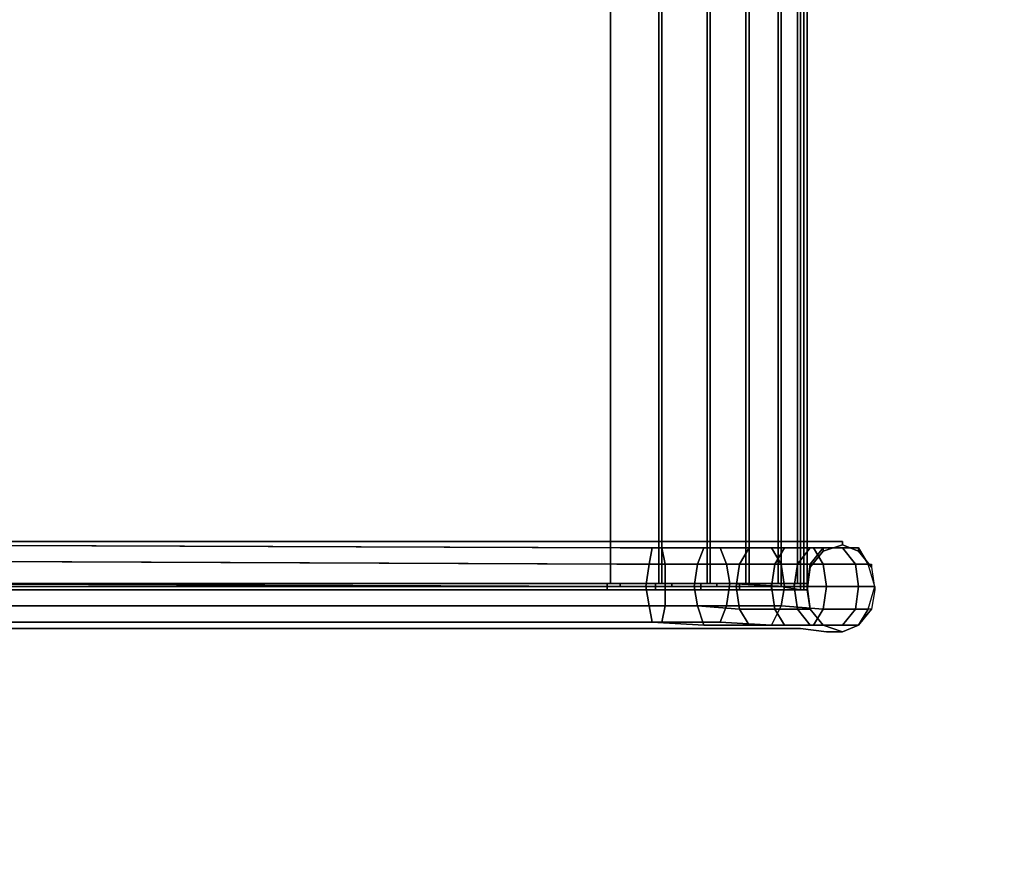
# Model space of a CAD drawing. Units: millimetres. Extents: x 22243 to 31040, y -43646 to -39142.
# Drawn here: x 28719 to 29088, y -41738 to -41421 of the extents above; entities that cross this region are included whole.
import ezdxf

# ---------------------------------------------------------------- set-up
doc = ezdxf.new("R2010")
doc.units = ezdxf.units.MM
doc.layers.add('МАФЫ НАШИ', color=7, linetype='Continuous', lineweight=25)

# ---------------------------------------------------------------- blocks, each defined once
blk = doc.blocks.new('роьнг')
at = {"layer": 'МАФЫ НАШИ', "color": 7, "lineweight": 25}
for points in [[(-59370.86, 22665.13), (-59310.39, 22665.13), (-59248.71, 22665.13), (-59184.61, 22665.13), (-59119.31, 22663.92), (-59052.79, 22663.92), (-58986.27, 22663.92), (-58756.49, 22663.92), (-58756.49, 22203.14), (-58986.27, 22203.14), (-59052.79, 22203.14), (-59119.31, 22203.14), (-59184.61, 22203.14), (-59248.71, 22203.14), (-59310.39, 22203.14), (-59370.86, 22203.14)], [(-59370.86, 22665.13), (-59310.39, 22665.13), (-59248.71, 22665.13), (-59184.61, 22665.13), (-59119.31, 22663.92), (-59052.79, 22663.92), (-58986.27, 22663.92), (-58756.49, 22663.92), (-58756.49, 22203.14), (-58986.27, 22203.14), (-59052.79, 22203.14), (-59119.31, 22203.14), (-59184.61, 22203.14), (-59248.71, 22203.14), (-59310.39, 22203.14), (-59370.86, 22203.14)], [(-59049.16, 22217.66), (-58750.44, 22216.45), (-58737.14, 22216.45), (-58715.37, 22216.45), (-58696.02, 22216.45), (-58680.3, 22216.45), (-58669.41, 22216.45), (-58663.36, 22216.45), (-58663.36, 22215.24), (-58669.41, 22217.66), (-58669.41, 22218.87), (-58670.62, 22218.87), (-58675.46, 22218.87), (-58685.13, 22218.87), (-58700.86, 22218.87), (-58719, 22218.87), (-58739.56, 22218.87), (-58751.65, 22218.87), (-59050.37, 22218.87)], [(-59050.37, 22218.87), (-58751.65, 22218.87), (-58739.56, 22218.87), (-58719, 22218.87), (-58700.86, 22218.87), (-58685.13, 22218.87), (-58675.46, 22218.87), (-58670.62, 22218.87), (-58669.41, 22218.87), (-58669.41, 22217.66), (-58676.67, 22215.24), (-58676.67, 22216.45), (-58681.51, 22216.45), (-58691.18, 22216.45), (-58704.48, 22216.45), (-58721.42, 22216.45), (-58740.77, 22216.45), (-58752.86, 22216.45), (-59050.37, 22217.66)], [(-59050.37, 22218.87), (-58751.65, 22218.87), (-58739.56, 22218.87), (-58719, 22218.87), (-58700.86, 22218.87), (-58685.13, 22218.87), (-58675.46, 22218.87), (-58670.62, 22218.87), (-58669.41, 22218.87), (-58669.41, 22217.66), (-58676.67, 22215.24), (-58676.67, 22216.45), (-58681.51, 22216.45), (-58691.18, 22216.45), (-58704.48, 22216.45), (-58721.42, 22216.45), (-58740.77, 22216.45), (-58752.86, 22216.45), (-59050.37, 22217.66)], [(-59049.16, 22217.66), (-58750.44, 22216.45), (-58737.14, 22216.45), (-58715.37, 22216.45), (-58696.02, 22216.45), (-58680.3, 22216.45), (-58669.41, 22216.45), (-58663.36, 22216.45), (-58663.36, 22215.24), (-58669.41, 22217.66), (-58669.41, 22218.87), (-58670.62, 22218.87), (-58675.46, 22218.87), (-58685.13, 22218.87), (-58700.86, 22218.87), (-58719, 22218.87), (-58739.56, 22218.87), (-58751.65, 22218.87), (-59050.37, 22218.87)], [(-59050.37, 22186.21), (-58751.65, 22186.21), (-58739.56, 22186.21), (-58719, 22186.21), (-58700.86, 22186.21), (-58685.13, 22186.21), (-58675.46, 22185), (-58670.62, 22185), (-58669.41, 22185), (-58663.36, 22187.42), (-58669.41, 22187.42), (-58680.3, 22187.42), (-58696.02, 22187.42), (-58715.37, 22188.63), (-58737.14, 22188.63), (-58750.44, 22188.63), (-59049.16, 22188.63)], [(-59050.37, 22186.21), (-58751.65, 22186.21), (-58739.56, 22186.21), (-58719, 22186.21), (-58700.86, 22186.21), (-58685.13, 22186.21), (-58675.46, 22185), (-58670.62, 22185), (-58669.41, 22185), (-58663.36, 22187.42), (-58669.41, 22187.42), (-58680.3, 22187.42), (-58696.02, 22187.42), (-58715.37, 22188.63), (-58737.14, 22188.63), (-58750.44, 22188.63), (-59049.16, 22188.63)], [(-59051.58, 22203.14), (-58752.86, 22203.14), (-58733.51, 22203.14), (-58716.58, 22203.14), (-58702.06, 22203.14), (-58692.39, 22203.14), (-58685.13, 22203.14), (-58682.71, 22203.14), (-58683.92, 22203.14), (-58687.55, 22203.14), (-58696.02, 22203.14), (-58708.11, 22203.14), (-58722.62, 22203.14), (-58739.56, 22203.14), (-58757.7, 22203.14), (-58987.48, 22203.14)], [(-59051.58, 22203.14), (-58752.86, 22203.14), (-58733.51, 22203.14), (-58716.58, 22203.14), (-58702.06, 22203.14), (-58692.39, 22203.14), (-58685.13, 22203.14), (-58682.71, 22203.14), (-58683.92, 22203.14), (-58687.55, 22203.14), (-58696.02, 22203.14), (-58708.11, 22203.14), (-58722.62, 22203.14), (-58739.56, 22203.14), (-58757.7, 22203.14), (-58987.48, 22203.14)], [(-58676.67, 22187.42), (-58681.51, 22193.47), (-58676.67, 22187.42)], [(-58676.67, 22187.42), (-58681.51, 22193.47), (-58676.67, 22187.42)], [(-59050.37, 22188.63), (-58752.86, 22188.63), (-58740.77, 22188.63), (-58721.42, 22187.42), (-58704.48, 22187.42), (-58691.18, 22187.42), (-58681.51, 22187.42), (-58676.67, 22187.42), (-58669.41, 22185), (-58670.62, 22185), (-58675.46, 22185), (-58685.13, 22186.21), (-58700.86, 22186.21), (-58719, 22186.21), (-58739.56, 22186.21), (-58751.65, 22186.21), (-59050.37, 22186.21)], [(-59050.37, 22188.63), (-58752.86, 22188.63), (-58740.77, 22188.63), (-58721.42, 22187.42), (-58704.48, 22187.42), (-58691.18, 22187.42), (-58681.51, 22187.42), (-58676.67, 22187.42), (-58669.41, 22185), (-58670.62, 22185), (-58675.46, 22185), (-58685.13, 22186.21), (-58700.86, 22186.21), (-58719, 22186.21), (-58739.56, 22186.21), (-58751.65, 22186.21), (-59050.37, 22186.21)]]:
    blk.add_lwpolyline(points, dxfattribs=at)
for points in [[(-59427.7, 22662.71), (-60494.39, 22666.34), (-60494.39, 22209.19), (-59427.7, 22205.56), (-59427.7, 22204.35), (-59369.65, 22203.14), (-59310.39, 22203.14), (-59247.5, 22203.14), (-59184.61, 22203.14), (-59119.31, 22203.14), (-59052.79, 22203.14), (-58986.27, 22203.14), (-58756.49, 22203.14), (-58756.49, 22663.92), (-58986.27, 22663.92), (-59052.79, 22663.92), (-59119.31, 22663.92), (-59184.61, 22665.13), (-59247.5, 22665.13), (-59310.39, 22665.13), (-59369.65, 22665.13), (-59427.7, 22665.13)], [(-59427.7, 22662.71), (-60494.39, 22666.34), (-60494.39, 22209.19), (-59427.7, 22205.56), (-59427.7, 22204.35), (-59369.65, 22203.14), (-59310.39, 22203.14), (-59247.5, 22203.14), (-59184.61, 22203.14), (-59119.31, 22203.14), (-59052.79, 22203.14), (-58986.27, 22203.14), (-58756.49, 22203.14), (-58756.49, 22663.92), (-58986.27, 22663.92), (-59052.79, 22663.92), (-59119.31, 22663.92), (-59184.61, 22665.13), (-59247.5, 22665.13), (-59310.39, 22665.13), (-59369.65, 22665.13), (-59427.7, 22665.13)], [(-58756.49, 22663.92), (-58756.49, 22203.14), (-58737.14, 22203.14), (-58737.14, 22663.92)], [(-58756.49, 22203.14), (-58756.49, 22663.92), (-58738.35, 22663.92), (-58738.35, 22203.14)], [(-58756.49, 22663.92), (-58756.49, 22203.14), (-58737.14, 22203.14), (-58737.14, 22663.92)], [(-58756.49, 22203.14), (-58756.49, 22663.92), (-58738.35, 22663.92), (-58738.35, 22203.14)], [(-58738.35, 22203.14), (-58738.35, 22663.92), (-58720.21, 22663.92), (-58720.21, 22203.14)], [(-58738.35, 22203.14), (-58738.35, 22663.92), (-58720.21, 22663.92), (-58720.21, 22203.14)], [(-58737.14, 22663.92), (-58737.14, 22203.14), (-58719, 22203.14), (-58719, 22663.92)], [(-58737.14, 22663.92), (-58737.14, 22203.14), (-58719, 22203.14), (-58719, 22663.92)], [(-58720.21, 22203.14), (-58720.21, 22663.92), (-58705.69, 22663.92), (-58705.69, 22203.14)], [(-58720.21, 22203.14), (-58720.21, 22663.92), (-58705.69, 22663.92), (-58705.69, 22203.14)], [(-58719, 22663.92), (-58719, 22203.14), (-58704.48, 22203.14), (-58704.48, 22663.92)], [(-58719, 22663.92), (-58719, 22203.14), (-58704.48, 22203.14), (-58704.48, 22663.92)], [(-58705.69, 22203.14), (-58705.69, 22663.92), (-58693.6, 22663.92), (-58693.6, 22203.14)], [(-58705.69, 22203.14), (-58705.69, 22663.92), (-58693.6, 22663.92), (-58693.6, 22203.14)], [(-58704.48, 22663.92), (-58704.48, 22203.14), (-58692.39, 22203.14), (-58692.39, 22663.92)], [(-58704.48, 22663.92), (-58704.48, 22203.14), (-58692.39, 22203.14), (-58692.39, 22663.92)], [(-58693.6, 22203.14), (-58693.6, 22663.92), (-58686.34, 22663.92), (-58686.34, 22203.14)], [(-58693.6, 22203.14), (-58693.6, 22663.92), (-58686.34, 22663.92), (-58686.34, 22203.14)], [(-58692.39, 22663.92), (-58692.39, 22203.14), (-58685.13, 22203.14), (-58685.13, 22663.92)], [(-58692.39, 22663.92), (-58692.39, 22203.14), (-58685.13, 22203.14), (-58685.13, 22663.92)], [(-58683.92, 22203.14), (-58686.34, 22203.14), (-58686.34, 22663.92), (-58683.92, 22663.92)], [(-58683.92, 22203.14), (-58686.34, 22203.14), (-58686.34, 22663.92), (-58683.92, 22663.92)], [(-58682.71, 22663.92), (-58685.13, 22663.92), (-58685.13, 22203.14), (-58682.71, 22203.14)], [(-58682.71, 22663.92), (-58685.13, 22663.92), (-58685.13, 22203.14), (-58682.71, 22203.14)], [(-58682.71, 22201.93), (-58683.92, 22201.93), (-58683.92, 22663.92), (-58682.71, 22663.92)], [(-58683.92, 22201.93), (-58683.92, 22203.14), (-58683.92, 22663.92)], [(-58682.71, 22201.93), (-58683.92, 22201.93), (-58683.92, 22663.92), (-58682.71, 22663.92)], [(-58683.92, 22201.93), (-58683.92, 22203.14), (-58683.92, 22663.92)], [(-58682.71, 22663.92), (-58682.71, 22203.14), (-58682.71, 22201.93)], [(-58682.71, 22663.92), (-58682.71, 22203.14), (-58682.71, 22201.93)], [(-60433.92, 22215.24), (-60459.32, 22215.24), (-60458.11, 22221.28), (-60431.5, 22221.28), (-59363.6, 22217.66), (-59321.27, 22217.66), (-59260.81, 22217.66), (-59196.71, 22217.66), (-59131.4, 22217.66), (-59064.88, 22217.66), (-59050.37, 22217.66), (-58752.86, 22216.45), (-58740.77, 22216.45), (-58741.97, 22210.4), (-58754.07, 22210.4), (-59051.58, 22211.61), (-59064.88, 22211.61), (-59132.61, 22211.61), (-59199.13, 22211.61), (-59263.22, 22211.61), (-59323.69, 22211.61), (-59366.02, 22211.61)], [(-60433.92, 22215.24), (-60459.32, 22215.24), (-60458.11, 22221.28), (-60431.5, 22221.28), (-59363.6, 22217.66), (-59321.27, 22217.66), (-59260.81, 22217.66), (-59196.71, 22217.66), (-59131.4, 22217.66), (-59064.88, 22217.66), (-59050.37, 22217.66), (-58752.86, 22216.45), (-58740.77, 22216.45), (-58741.97, 22210.4), (-58754.07, 22210.4), (-59051.58, 22211.61), (-59064.88, 22211.61), (-59132.61, 22211.61), (-59199.13, 22211.61), (-59263.22, 22211.61), (-59323.69, 22211.61), (-59366.02, 22211.61)], [(-60424.24, 22221.28), (-60452.06, 22221.28), (-60449.64, 22215.24), (-60421.82, 22215.24), (-59353.93, 22211.61), (-59312.81, 22211.61), (-59253.55, 22211.61), (-59190.66, 22211.61), (-59126.56, 22211.61), (-59061.26, 22211.61), (-59047.95, 22211.61), (-58750.44, 22210.4), (-58735.93, 22210.4), (-58737.14, 22216.45), (-58750.44, 22216.45), (-59049.16, 22217.66), (-59062.46, 22217.66), (-59127.77, 22217.66), (-59193.08, 22217.66), (-59254.76, 22217.66), (-59315.23, 22217.66), (-59356.35, 22217.66)], [(-60424.24, 22221.28), (-60452.06, 22221.28), (-60449.64, 22215.24), (-60421.82, 22215.24), (-59353.93, 22211.61), (-59312.81, 22211.61), (-59253.55, 22211.61), (-59190.66, 22211.61), (-59126.56, 22211.61), (-59061.26, 22211.61), (-59047.95, 22211.61), (-58750.44, 22210.4), (-58735.93, 22210.4), (-58737.14, 22216.45), (-58750.44, 22216.45), (-59049.16, 22217.66), (-59062.46, 22217.66), (-59127.77, 22217.66), (-59193.08, 22217.66), (-59254.76, 22217.66), (-59315.23, 22217.66), (-59356.35, 22217.66)], [(-58740.77, 22216.45), (-58721.42, 22216.45), (-58723.83, 22210.4), (-58741.97, 22210.4)], [(-58740.77, 22216.45), (-58721.42, 22216.45), (-58723.83, 22210.4), (-58741.97, 22210.4)], [(-58735.93, 22210.4), (-58712.95, 22210.4), (-58715.37, 22216.45), (-58737.14, 22216.45)], [(-58735.93, 22210.4), (-58712.95, 22210.4), (-58715.37, 22216.45), (-58737.14, 22216.45)], [(-58721.42, 22216.45), (-58704.48, 22216.45), (-58708.11, 22210.4), (-58723.83, 22210.4)], [(-58721.42, 22216.45), (-58704.48, 22216.45), (-58708.11, 22210.4), (-58723.83, 22210.4)], [(-58712.95, 22210.4), (-58692.39, 22210.4), (-58696.02, 22216.45), (-58715.37, 22216.45)], [(-58712.95, 22210.4), (-58692.39, 22210.4), (-58696.02, 22216.45), (-58715.37, 22216.45)], [(-58704.48, 22216.45), (-58691.18, 22216.45), (-58694.81, 22210.4), (-58708.11, 22210.4)], [(-58704.48, 22216.45), (-58691.18, 22216.45), (-58694.81, 22210.4), (-58708.11, 22210.4)], [(-58692.39, 22210.4), (-58676.67, 22210.4), (-58680.3, 22216.45), (-58696.02, 22216.45)], [(-58692.39, 22210.4), (-58676.67, 22210.4), (-58680.3, 22216.45), (-58696.02, 22216.45)], [(-58691.18, 22216.45), (-58681.51, 22216.45), (-58686.34, 22210.4), (-58694.81, 22210.4)], [(-58691.18, 22216.45), (-58681.51, 22216.45), (-58686.34, 22210.4), (-58694.81, 22210.4)], [(-58681.51, 22210.4), (-58686.34, 22210.4), (-58681.51, 22216.45), (-58676.67, 22216.45)], [(-58681.51, 22210.4), (-58686.34, 22210.4), (-58681.51, 22216.45), (-58676.67, 22216.45)], [(-58657.32, 22200.73), (-58657.32, 22201.93), (-58657.32, 22200.73), (-58658.53, 22193.47), (-58659.74, 22193.47), (-58657.32, 22201.93), (-58659.74, 22210.4), (-58658.53, 22210.4), (-58658.53, 22209.19), (-58657.32, 22200.73), (-58658.53, 22193.47), (-58663.36, 22187.42), (-58669.41, 22185), (-58676.67, 22187.42), (-58681.51, 22193.47), (-58682.71, 22200.73), (-58681.51, 22209.19), (-58676.67, 22215.24), (-58669.41, 22217.66), (-58663.36, 22215.24), (-58658.53, 22209.19)], [(-58657.32, 22200.73), (-58657.32, 22201.93), (-58657.32, 22200.73), (-58658.53, 22193.47), (-58659.74, 22193.47), (-58657.32, 22201.93), (-58659.74, 22210.4), (-58658.53, 22210.4), (-58658.53, 22209.19), (-58657.32, 22200.73), (-58658.53, 22193.47), (-58663.36, 22187.42), (-58669.41, 22185), (-58676.67, 22187.42), (-58681.51, 22193.47), (-58682.71, 22200.73), (-58681.51, 22209.19), (-58676.67, 22215.24), (-58669.41, 22217.66), (-58663.36, 22215.24), (-58658.53, 22209.19)], [(-58681.51, 22210.4), (-58676.67, 22216.45), (-58676.67, 22215.24), (-58681.51, 22209.19)], [(-58681.51, 22210.4), (-58676.67, 22216.45), (-58676.67, 22215.24), (-58681.51, 22209.19)], [(-58676.67, 22210.4), (-58664.57, 22210.4), (-58669.41, 22216.45), (-58680.3, 22216.45)], [(-58676.67, 22210.4), (-58664.57, 22210.4), (-58669.41, 22216.45), (-58680.3, 22216.45)], [(-58664.57, 22210.4), (-58659.74, 22210.4), (-58663.36, 22216.45), (-58669.41, 22216.45)], [(-58664.57, 22210.4), (-58659.74, 22210.4), (-58663.36, 22216.45), (-58669.41, 22216.45)], [(-58663.36, 22216.45), (-58659.74, 22210.4), (-58658.53, 22210.4), (-58658.53, 22209.19), (-58663.36, 22215.24)], [(-58663.36, 22216.45), (-58659.74, 22210.4), (-58658.53, 22210.4), (-58658.53, 22209.19), (-58663.36, 22215.24)], [(-60435.13, 22206.77), (-60460.52, 22206.77), (-60459.32, 22215.24), (-60433.92, 22215.24), (-59366.02, 22211.61), (-59323.69, 22211.61), (-59263.22, 22211.61), (-59199.13, 22211.61), (-59132.61, 22211.61), (-59064.88, 22211.61), (-59051.58, 22211.61), (-58754.07, 22210.4), (-58741.97, 22210.4), (-58743.18, 22201.93), (-58754.07, 22201.93), (-59051.58, 22203.14), (-59066.09, 22203.14), (-59133.82, 22203.14), (-59199.13, 22203.14), (-59263.22, 22203.14), (-59324.9, 22203.14), (-59367.23, 22203.14)], [(-60435.13, 22206.77), (-60460.52, 22206.77), (-60459.32, 22215.24), (-60433.92, 22215.24), (-59366.02, 22211.61), (-59323.69, 22211.61), (-59263.22, 22211.61), (-59199.13, 22211.61), (-59132.61, 22211.61), (-59064.88, 22211.61), (-59051.58, 22211.61), (-58754.07, 22210.4), (-58741.97, 22210.4), (-58743.18, 22201.93), (-58754.07, 22201.93), (-59051.58, 22203.14), (-59066.09, 22203.14), (-59133.82, 22203.14), (-59199.13, 22203.14), (-59263.22, 22203.14), (-59324.9, 22203.14), (-59367.23, 22203.14)], [(-60421.82, 22215.24), (-60449.64, 22215.24), (-60448.43, 22206.77), (-60420.61, 22206.77), (-59352.72, 22203.14), (-59311.6, 22203.14), (-59252.34, 22203.14), (-59190.66, 22203.14), (-59126.56, 22203.14), (-59061.26, 22203.14), (-59047.95, 22203.14), (-58750.44, 22203.14), (-58735.93, 22203.14), (-58735.93, 22210.4), (-58750.44, 22210.4), (-59047.95, 22211.61), (-59061.26, 22211.61), (-59126.56, 22211.61), (-59190.66, 22211.61), (-59253.55, 22211.61), (-59312.81, 22211.61), (-59353.93, 22211.61)], [(-60421.82, 22215.24), (-60449.64, 22215.24), (-60448.43, 22206.77), (-60420.61, 22206.77), (-59352.72, 22203.14), (-59311.6, 22203.14), (-59252.34, 22203.14), (-59190.66, 22203.14), (-59126.56, 22203.14), (-59061.26, 22203.14), (-59047.95, 22203.14), (-58750.44, 22203.14), (-58735.93, 22203.14), (-58735.93, 22210.4), (-58750.44, 22210.4), (-59047.95, 22211.61), (-59061.26, 22211.61), (-59126.56, 22211.61), (-59190.66, 22211.61), (-59253.55, 22211.61), (-59312.81, 22211.61), (-59353.93, 22211.61)], [(-58741.97, 22210.4), (-58723.83, 22210.4), (-58725.04, 22201.93), (-58743.18, 22201.93)], [(-58741.97, 22210.4), (-58723.83, 22210.4), (-58725.04, 22201.93), (-58743.18, 22201.93)], [(-58735.93, 22203.14), (-58711.74, 22203.14), (-58712.95, 22210.4), (-58735.93, 22210.4)], [(-58735.93, 22203.14), (-58711.74, 22203.14), (-58712.95, 22210.4), (-58735.93, 22210.4)], [(-58723.83, 22210.4), (-58708.11, 22210.4), (-58709.32, 22201.93), (-58725.04, 22201.93)], [(-58723.83, 22210.4), (-58708.11, 22210.4), (-58709.32, 22201.93), (-58725.04, 22201.93)], [(-58711.74, 22203.14), (-58691.18, 22201.93), (-58692.39, 22210.4), (-58712.95, 22210.4)], [(-58711.74, 22203.14), (-58691.18, 22201.93), (-58692.39, 22210.4), (-58712.95, 22210.4)], [(-58708.11, 22210.4), (-58694.81, 22210.4), (-58696.02, 22201.93), (-58709.32, 22201.93)], [(-58708.11, 22210.4), (-58694.81, 22210.4), (-58696.02, 22201.93), (-58709.32, 22201.93)], [(-58694.81, 22210.4), (-58686.34, 22210.4), (-58687.55, 22201.93), (-58696.02, 22201.93)], [(-58694.81, 22210.4), (-58686.34, 22210.4), (-58687.55, 22201.93), (-58696.02, 22201.93)], [(-58691.18, 22201.93), (-58675.46, 22201.93), (-58676.67, 22210.4), (-58692.39, 22210.4)], [(-58691.18, 22201.93), (-58675.46, 22201.93), (-58676.67, 22210.4), (-58692.39, 22210.4)], [(-58686.34, 22210.4), (-58681.51, 22210.4), (-58682.71, 22201.93), (-58687.55, 22201.93)], [(-58686.34, 22210.4), (-58681.51, 22210.4), (-58682.71, 22201.93), (-58687.55, 22201.93)], [(-58682.71, 22201.93), (-58681.51, 22210.4), (-58681.51, 22209.19), (-58682.71, 22200.73)], [(-58682.71, 22201.93), (-58681.51, 22210.4), (-58681.51, 22209.19), (-58682.71, 22200.73)], [(-58675.46, 22201.93), (-58663.36, 22201.93), (-58664.57, 22210.4), (-58676.67, 22210.4)], [(-58675.46, 22201.93), (-58663.36, 22201.93), (-58664.57, 22210.4), (-58676.67, 22210.4)], [(-58663.36, 22201.93), (-58657.32, 22201.93), (-58659.74, 22210.4), (-58664.57, 22210.4)], [(-58663.36, 22201.93), (-58657.32, 22201.93), (-58659.74, 22210.4), (-58664.57, 22210.4)], [(-60433.92, 22198.31), (-60459.32, 22198.31), (-60460.52, 22206.77), (-60435.13, 22206.77), (-59367.23, 22203.14), (-59324.9, 22203.14), (-59263.22, 22203.14), (-59199.13, 22203.14), (-59133.82, 22203.14), (-59066.09, 22203.14), (-59051.58, 22203.14), (-58754.07, 22201.93), (-58743.18, 22201.93), (-58741.97, 22194.68), (-58754.07, 22194.68), (-59051.58, 22194.68), (-59064.88, 22194.68), (-59132.61, 22194.68), (-59199.13, 22194.68), (-59263.22, 22194.68), (-59323.69, 22194.68), (-59366.02, 22194.68)], [(-60433.92, 22198.31), (-60459.32, 22198.31), (-60460.52, 22206.77), (-60435.13, 22206.77), (-59367.23, 22203.14), (-59324.9, 22203.14), (-59263.22, 22203.14), (-59199.13, 22203.14), (-59133.82, 22203.14), (-59066.09, 22203.14), (-59051.58, 22203.14), (-58754.07, 22201.93), (-58743.18, 22201.93), (-58741.97, 22194.68), (-58754.07, 22194.68), (-59051.58, 22194.68), (-59064.88, 22194.68), (-59132.61, 22194.68), (-59199.13, 22194.68), (-59263.22, 22194.68), (-59323.69, 22194.68), (-59366.02, 22194.68)], [(-60420.61, 22206.77), (-60448.43, 22206.77), (-60449.64, 22198.31), (-60421.82, 22198.31), (-59353.93, 22194.68), (-59312.81, 22194.68), (-59253.55, 22194.68), (-59190.66, 22194.68), (-59126.56, 22194.68), (-59061.26, 22194.68), (-59047.95, 22194.68), (-58750.44, 22194.68), (-58735.93, 22194.68), (-58735.93, 22203.14), (-58750.44, 22203.14), (-59047.95, 22203.14), (-59061.26, 22203.14), (-59126.56, 22203.14), (-59190.66, 22203.14), (-59252.34, 22203.14), (-59311.6, 22203.14), (-59352.72, 22203.14)], [(-60420.61, 22206.77), (-60448.43, 22206.77), (-60449.64, 22198.31), (-60421.82, 22198.31), (-59353.93, 22194.68), (-59312.81, 22194.68), (-59253.55, 22194.68), (-59190.66, 22194.68), (-59126.56, 22194.68), (-59061.26, 22194.68), (-59047.95, 22194.68), (-58750.44, 22194.68), (-58735.93, 22194.68), (-58735.93, 22203.14), (-58750.44, 22203.14), (-59047.95, 22203.14), (-59061.26, 22203.14), (-59126.56, 22203.14), (-59190.66, 22203.14), (-59252.34, 22203.14), (-59311.6, 22203.14), (-59352.72, 22203.14)], [(-58757.7, 22203.14), (-58757.7, 22200.73), (-58987.48, 22200.73), (-59054, 22200.73), (-59120.52, 22200.73), (-59184.61, 22201.93), (-59248.71, 22201.93), (-59310.39, 22201.93), (-59369.65, 22201.93), (-59426.49, 22201.93), (-59426.49, 22204.35), (-59369.65, 22203.14), (-59310.39, 22203.14), (-59248.71, 22203.14), (-59184.61, 22203.14), (-59120.52, 22203.14), (-59054, 22203.14), (-58987.48, 22203.14)], [(-58757.7, 22203.14), (-58757.7, 22200.73), (-58987.48, 22200.73), (-59054, 22200.73), (-59120.52, 22200.73), (-59184.61, 22201.93), (-59248.71, 22201.93), (-59310.39, 22201.93), (-59369.65, 22201.93), (-59426.49, 22201.93), (-59426.49, 22204.35), (-59369.65, 22203.14), (-59310.39, 22203.14), (-59248.71, 22203.14), (-59184.61, 22203.14), (-59120.52, 22203.14), (-59054, 22203.14), (-58987.48, 22203.14)], [(-59367.23, 22204.35), (-59367.23, 22201.93), (-59309.18, 22201.93), (-59247.5, 22201.93), (-59184.61, 22201.93), (-59119.31, 22201.93), (-59051.58, 22201.93), (-58752.86, 22201.93), (-58752.86, 22203.14), (-59051.58, 22203.14), (-59119.31, 22203.14), (-59184.61, 22204.35), (-59247.5, 22204.35), (-59309.18, 22204.35)], [(-59367.23, 22204.35), (-59367.23, 22201.93), (-59309.18, 22201.93), (-59247.5, 22201.93), (-59184.61, 22201.93), (-59119.31, 22201.93), (-59051.58, 22201.93), (-58752.86, 22201.93), (-58752.86, 22203.14), (-59051.58, 22203.14), (-59119.31, 22203.14), (-59184.61, 22204.35), (-59247.5, 22204.35), (-59309.18, 22204.35)], [(-59119.31, 22201.93), (-59184.61, 22201.93), (-59120.52, 22200.73), (-59054, 22200.73), (-58987.48, 22200.73), (-58757.7, 22200.73), (-58739.56, 22200.73), (-58722.62, 22200.73), (-58708.11, 22200.73), (-58696.02, 22200.73), (-58687.55, 22200.73), (-58683.92, 22200.73), (-58682.71, 22200.73), (-58685.13, 22200.73), (-58692.39, 22201.93), (-58702.06, 22201.93), (-58716.58, 22201.93), (-58733.51, 22201.93), (-58752.86, 22201.93), (-59051.58, 22201.93)], [(-59119.31, 22201.93), (-59184.61, 22201.93), (-59120.52, 22200.73), (-59054, 22200.73), (-58987.48, 22200.73), (-58757.7, 22200.73), (-58739.56, 22200.73), (-58722.62, 22200.73), (-58708.11, 22200.73), (-58696.02, 22200.73), (-58687.55, 22200.73), (-58683.92, 22200.73), (-58682.71, 22200.73), (-58685.13, 22200.73), (-58692.39, 22201.93), (-58702.06, 22201.93), (-58716.58, 22201.93), (-58733.51, 22201.93), (-58752.86, 22201.93), (-59051.58, 22201.93)], [(-58986.27, 22203.14), (-59052.79, 22203.14), (-58986.27, 22203.14), (-58756.49, 22203.14)], [(-58986.27, 22203.14), (-59052.79, 22203.14), (-58986.27, 22203.14), (-58756.49, 22203.14)], [(-58757.7, 22200.73), (-58757.7, 22203.14), (-58739.56, 22203.14), (-58739.56, 22200.73)], [(-58757.7, 22200.73), (-58757.7, 22203.14), (-58739.56, 22203.14), (-58739.56, 22200.73)], [(-58738.35, 22203.14), (-58720.21, 22203.14), (-58705.69, 22203.14), (-58693.6, 22203.14), (-58686.34, 22203.14), (-58683.92, 22203.14), (-58683.92, 22201.93), (-58682.71, 22201.93), (-58682.71, 22203.14), (-58685.13, 22203.14), (-58692.39, 22203.14), (-58704.48, 22203.14), (-58719, 22203.14), (-58737.14, 22203.14), (-58756.49, 22203.14)], [(-58738.35, 22203.14), (-58720.21, 22203.14), (-58705.69, 22203.14), (-58693.6, 22203.14), (-58686.34, 22203.14), (-58683.92, 22203.14), (-58683.92, 22201.93), (-58682.71, 22201.93), (-58682.71, 22203.14), (-58685.13, 22203.14), (-58692.39, 22203.14), (-58704.48, 22203.14), (-58719, 22203.14), (-58737.14, 22203.14), (-58756.49, 22203.14)], [(-58733.51, 22201.93), (-58733.51, 22203.14), (-58752.86, 22203.14), (-58752.86, 22201.93)], [(-58733.51, 22201.93), (-58733.51, 22203.14), (-58752.86, 22203.14), (-58752.86, 22201.93)], [(-58723.83, 22194.68), (-58741.97, 22194.68), (-58743.18, 22201.93), (-58725.04, 22201.93)], [(-58723.83, 22194.68), (-58741.97, 22194.68), (-58743.18, 22201.93), (-58725.04, 22201.93)], [(-58739.56, 22200.73), (-58739.56, 22203.14), (-58722.62, 22203.14), (-58722.62, 22200.73)], [(-58739.56, 22200.73), (-58739.56, 22203.14), (-58722.62, 22203.14), (-58722.62, 22200.73)], [(-58735.93, 22194.68), (-58712.95, 22194.68), (-58711.74, 22203.14), (-58735.93, 22203.14)], [(-58735.93, 22194.68), (-58712.95, 22194.68), (-58711.74, 22203.14), (-58735.93, 22203.14)], [(-58716.58, 22201.93), (-58716.58, 22203.14), (-58733.51, 22203.14), (-58733.51, 22201.93)], [(-58716.58, 22201.93), (-58716.58, 22203.14), (-58733.51, 22203.14), (-58733.51, 22201.93)], [(-58725.04, 22201.93), (-58709.32, 22201.93), (-58708.11, 22193.47), (-58723.83, 22194.68)], [(-58725.04, 22201.93), (-58709.32, 22201.93), (-58708.11, 22193.47), (-58723.83, 22194.68)], [(-58722.62, 22200.73), (-58722.62, 22203.14), (-58708.11, 22203.14), (-58708.11, 22200.73)], [(-58722.62, 22200.73), (-58722.62, 22203.14), (-58708.11, 22203.14), (-58708.11, 22200.73)], [(-58702.06, 22201.93), (-58702.06, 22203.14), (-58716.58, 22203.14), (-58716.58, 22201.93)], [(-58702.06, 22201.93), (-58702.06, 22203.14), (-58716.58, 22203.14), (-58716.58, 22201.93)], [(-58712.95, 22194.68), (-58692.39, 22194.68), (-58691.18, 22201.93), (-58711.74, 22203.14)], [(-58712.95, 22194.68), (-58692.39, 22194.68), (-58691.18, 22201.93), (-58711.74, 22203.14)], [(-58709.32, 22201.93), (-58696.02, 22201.93), (-58694.81, 22193.47), (-58708.11, 22193.47)], [(-58709.32, 22201.93), (-58696.02, 22201.93), (-58694.81, 22193.47), (-58708.11, 22193.47)], [(-58708.11, 22200.73), (-58708.11, 22203.14), (-58696.02, 22203.14), (-58696.02, 22200.73)], [(-58708.11, 22200.73), (-58708.11, 22203.14), (-58696.02, 22203.14), (-58696.02, 22200.73)], [(-58692.39, 22201.93), (-58692.39, 22203.14), (-58702.06, 22203.14), (-58702.06, 22201.93)], [(-58692.39, 22201.93), (-58692.39, 22203.14), (-58702.06, 22203.14), (-58702.06, 22201.93)], [(-58696.02, 22200.73), (-58696.02, 22203.14), (-58687.55, 22203.14), (-58687.55, 22200.73)], [(-58696.02, 22200.73), (-58696.02, 22203.14), (-58687.55, 22203.14), (-58687.55, 22200.73)], [(-58696.02, 22201.93), (-58687.55, 22201.93), (-58686.34, 22193.47), (-58694.81, 22193.47)], [(-58696.02, 22201.93), (-58687.55, 22201.93), (-58686.34, 22193.47), (-58694.81, 22193.47)], [(-58685.13, 22200.73), (-58685.13, 22203.14), (-58692.39, 22203.14), (-58692.39, 22201.93)], [(-58685.13, 22200.73), (-58685.13, 22203.14), (-58692.39, 22203.14), (-58692.39, 22201.93)], [(-58692.39, 22194.68), (-58676.67, 22193.47), (-58675.46, 22201.93), (-58691.18, 22201.93)], [(-58692.39, 22194.68), (-58676.67, 22193.47), (-58675.46, 22201.93), (-58691.18, 22201.93)], [(-58683.92, 22200.73), (-58683.92, 22203.14), (-58682.71, 22203.14), (-58682.71, 22200.73), (-58683.92, 22200.73), (-58687.55, 22200.73), (-58687.55, 22203.14), (-58683.92, 22203.14)], [(-58683.92, 22200.73), (-58683.92, 22203.14), (-58682.71, 22203.14), (-58682.71, 22200.73), (-58683.92, 22200.73), (-58687.55, 22200.73), (-58687.55, 22203.14), (-58683.92, 22203.14)], [(-58687.55, 22201.93), (-58682.71, 22201.93), (-58681.51, 22193.47), (-58686.34, 22193.47)], [(-58687.55, 22201.93), (-58682.71, 22201.93), (-58681.51, 22193.47), (-58686.34, 22193.47)], [(-58682.71, 22200.73), (-58682.71, 22203.14), (-58685.13, 22203.14), (-58685.13, 22200.73), (-58682.71, 22200.73), (-58682.71, 22203.14)], [(-58682.71, 22200.73), (-58682.71, 22203.14), (-58685.13, 22203.14), (-58685.13, 22200.73), (-58682.71, 22200.73), (-58682.71, 22203.14)], [(-58681.51, 22193.47), (-58682.71, 22201.93), (-58682.71, 22200.73)], [(-58681.51, 22193.47), (-58682.71, 22201.93), (-58682.71, 22200.73)], [(-58676.67, 22193.47), (-58664.57, 22193.47), (-58663.36, 22201.93), (-58675.46, 22201.93)], [(-58676.67, 22193.47), (-58664.57, 22193.47), (-58663.36, 22201.93), (-58675.46, 22201.93)], [(-58664.57, 22193.47), (-58659.74, 22193.47), (-58657.32, 22201.93), (-58663.36, 22201.93)], [(-58664.57, 22193.47), (-58659.74, 22193.47), (-58657.32, 22201.93), (-58663.36, 22201.93)], [(-60431.5, 22192.26), (-60458.11, 22192.26), (-60459.32, 22198.31), (-60433.92, 22198.31), (-59366.02, 22194.68), (-59323.69, 22194.68), (-59263.22, 22194.68), (-59199.13, 22194.68), (-59132.61, 22194.68), (-59064.88, 22194.68), (-59051.58, 22194.68), (-58754.07, 22194.68), (-58741.97, 22194.68), (-58740.77, 22188.63), (-58752.86, 22188.63), (-59050.37, 22188.63), (-59064.88, 22188.63), (-59131.4, 22188.63), (-59196.71, 22188.63), (-59260.81, 22188.63), (-59321.27, 22188.63), (-59363.6, 22188.63)], [(-60431.5, 22192.26), (-60458.11, 22192.26), (-60459.32, 22198.31), (-60433.92, 22198.31), (-59366.02, 22194.68), (-59323.69, 22194.68), (-59263.22, 22194.68), (-59199.13, 22194.68), (-59132.61, 22194.68), (-59064.88, 22194.68), (-59051.58, 22194.68), (-58754.07, 22194.68), (-58741.97, 22194.68), (-58740.77, 22188.63), (-58752.86, 22188.63), (-59050.37, 22188.63), (-59064.88, 22188.63), (-59131.4, 22188.63), (-59196.71, 22188.63), (-59260.81, 22188.63), (-59321.27, 22188.63), (-59363.6, 22188.63)], [(-60421.82, 22198.31), (-60449.64, 22198.31), (-60452.06, 22192.26), (-60424.24, 22192.26), (-59356.35, 22188.63), (-59315.23, 22188.63), (-59254.76, 22188.63), (-59193.08, 22188.63), (-59127.77, 22188.63), (-59062.46, 22188.63), (-59049.16, 22188.63), (-58750.44, 22188.63), (-58737.14, 22188.63), (-58735.93, 22194.68), (-58750.44, 22194.68), (-59047.95, 22194.68), (-59061.26, 22194.68), (-59126.56, 22194.68), (-59190.66, 22194.68), (-59253.55, 22194.68), (-59312.81, 22194.68), (-59353.93, 22194.68)], [(-60421.82, 22198.31), (-60449.64, 22198.31), (-60452.06, 22192.26), (-60424.24, 22192.26), (-59356.35, 22188.63), (-59315.23, 22188.63), (-59254.76, 22188.63), (-59193.08, 22188.63), (-59127.77, 22188.63), (-59062.46, 22188.63), (-59049.16, 22188.63), (-58750.44, 22188.63), (-58737.14, 22188.63), (-58735.93, 22194.68), (-58750.44, 22194.68), (-59047.95, 22194.68), (-59061.26, 22194.68), (-59126.56, 22194.68), (-59190.66, 22194.68), (-59253.55, 22194.68), (-59312.81, 22194.68), (-59353.93, 22194.68)], [(-58741.97, 22194.68), (-58723.83, 22194.68), (-58721.42, 22187.42), (-58740.77, 22188.63)], [(-58741.97, 22194.68), (-58723.83, 22194.68), (-58721.42, 22187.42), (-58740.77, 22188.63)], [(-58737.14, 22188.63), (-58715.37, 22188.63), (-58712.95, 22194.68), (-58735.93, 22194.68)], [(-58737.14, 22188.63), (-58715.37, 22188.63), (-58712.95, 22194.68), (-58735.93, 22194.68)], [(-58704.48, 22187.42), (-58721.42, 22187.42), (-58723.83, 22194.68), (-58708.11, 22193.47)], [(-58704.48, 22187.42), (-58721.42, 22187.42), (-58723.83, 22194.68), (-58708.11, 22193.47)], [(-58715.37, 22188.63), (-58696.02, 22187.42), (-58692.39, 22194.68), (-58712.95, 22194.68)], [(-58715.37, 22188.63), (-58696.02, 22187.42), (-58692.39, 22194.68), (-58712.95, 22194.68)], [(-58708.11, 22193.47), (-58694.81, 22193.47), (-58691.18, 22187.42), (-58704.48, 22187.42)], [(-58708.11, 22193.47), (-58694.81, 22193.47), (-58691.18, 22187.42), (-58704.48, 22187.42)], [(-58696.02, 22187.42), (-58680.3, 22187.42), (-58676.67, 22193.47), (-58692.39, 22194.68)], [(-58696.02, 22187.42), (-58680.3, 22187.42), (-58676.67, 22193.47), (-58692.39, 22194.68)], [(-58694.81, 22193.47), (-58686.34, 22193.47), (-58681.51, 22187.42), (-58691.18, 22187.42)], [(-58694.81, 22193.47), (-58686.34, 22193.47), (-58681.51, 22187.42), (-58691.18, 22187.42)], [(-58686.34, 22193.47), (-58681.51, 22193.47), (-58676.67, 22187.42), (-58681.51, 22187.42)], [(-58686.34, 22193.47), (-58681.51, 22193.47), (-58676.67, 22187.42), (-58681.51, 22187.42)], [(-58680.3, 22187.42), (-58669.41, 22187.42), (-58664.57, 22193.47), (-58676.67, 22193.47)], [(-58680.3, 22187.42), (-58669.41, 22187.42), (-58664.57, 22193.47), (-58676.67, 22193.47)], [(-58659.74, 22193.47), (-58664.57, 22193.47), (-58669.41, 22187.42), (-58663.36, 22187.42)], [(-58659.74, 22193.47), (-58664.57, 22193.47), (-58669.41, 22187.42), (-58663.36, 22187.42)], [(-58658.53, 22193.47), (-58659.74, 22193.47), (-58663.36, 22187.42)], [(-58658.53, 22193.47), (-58659.74, 22193.47), (-58663.36, 22187.42)]]:
    blk.add_lwpolyline(points, close=True, dxfattribs=at)
at = {"layer": 'МАФЫ НАШИ'}
blk.add_spline([(-61020.18, 20193.8), (-60779.39, 20222.91), (-60133.62, 20618.18), (-59722.53, 21039.75), (-59153.49, 21175.98), (-58615.22, 21186.92), (-57086.5, 21554.05), (-56693.33, 22046.73), (-56657.05, 22210.58)], degree=3, dxfattribs=at)

msp = doc.modelspace()

# ---------------------------------------------------------------- block references
at = {"layer": 'МАФЫ НАШИ'}
msp.add_blockref('роьнг', (87697.03, -63835.33), dxfattribs=at)

doc.saveas('drawing.dxf')
